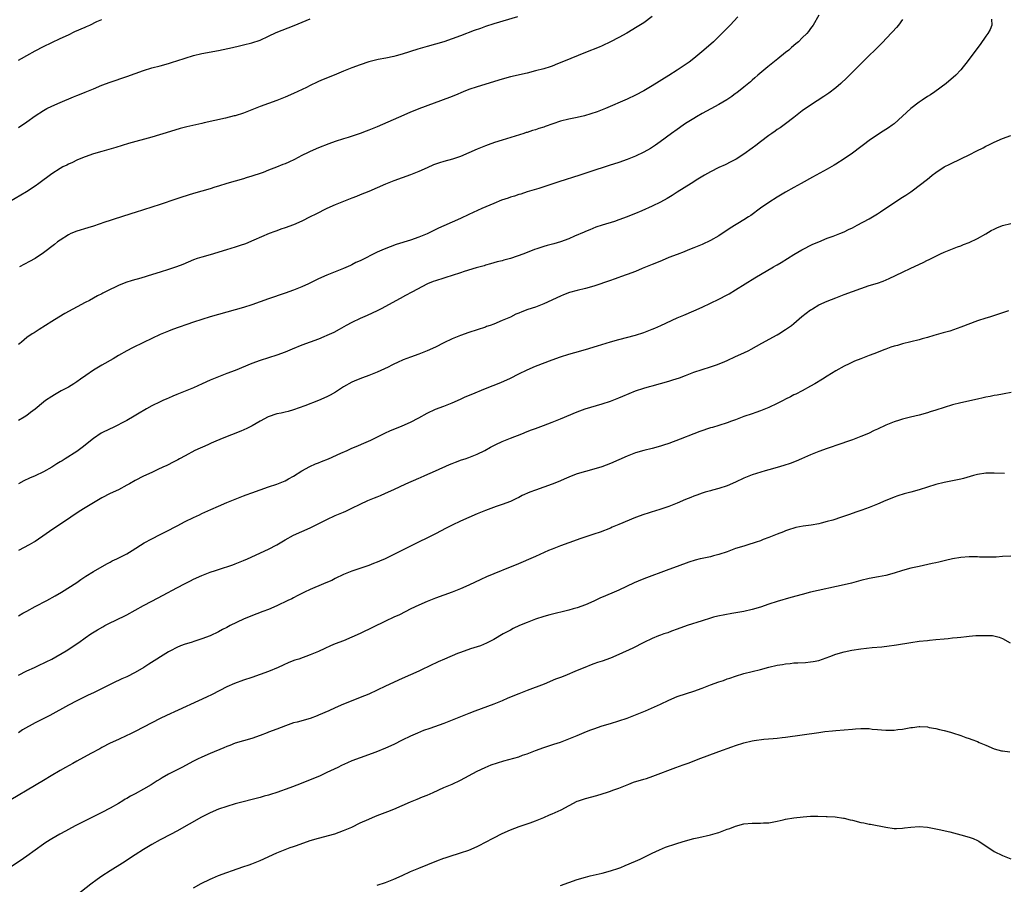
# Model space of a CAD drawing. Units: inches. Extents: x 2589000 to 2592000, y 1542000 to 1545000.
# Drawn here: x 2589993 to 2590229, y 1543989 to 1544196 of the extents above; entities that cross this region are included whole.
import ezdxf

# ---------------------------------------------------------------- set-up
doc = ezdxf.new("R2010")
doc.units = ezdxf.units.IN
doc.header["$MEASUREMENT"] = 0
doc.layers.add('LD25891542_10ft', color=53, linetype='Continuous')

msp = doc.modelspace()

# ---------------------------------------------------------------- linework, layer by layer
at = {"layer": 'LD25891542_10ft'}
for points, elevation in [([(2590185, 1544197.37), (2590183.6, 1544195), (2590183, 1544194.15), (2590182.51, 1544193.49), (2590182.07, 1544193), (2590181, 1544191.91), (2590180.05, 1544191), (2590179.47, 1544190.53), (2590178.41, 1544189.59), (2590177.73, 1544189), (2590177, 1544188.44), (2590175.09, 1544186.91), (2590172.74, 1544185), (2590170.34, 1544183), (2590169.63, 1544182.37), (2590169, 1544181.83), (2590168.58, 1544181.42), (2590167, 1544180.09), (2590165.26, 1544178.74), (2590165, 1544178.56), (2590164.1, 1544177.9), (2590162.88, 1544177.12), (2590161, 1544175.96), (2590159.1, 1544174.9), (2590157, 1544173.77), (2590155.63, 1544173), (2590155, 1544172.63), (2590153, 1544171.37), (2590152.44, 1544171), (2590151, 1544169.97), (2590149.66, 1544169), (2590146.93, 1544167), (2590145.79, 1544166.21), (2590144.57, 1544165.43), (2590143, 1544164.54), (2590141, 1544163.56), (2590139, 1544162.74), (2590137, 1544162.06), (2590134.67, 1544161.33), (2590133.68, 1544161), (2590131, 1544160.15), (2590127.61, 1544159), (2590122.57, 1544157.43), (2590119, 1544156.19), (2590117.83, 1544155.83), (2590115, 1544155), (2590113.5, 1544154.5), (2590113, 1544154.35), (2590112.01, 1544153.99), (2590111, 1544153.72), (2590110.49, 1544153.51), (2590108.88, 1544153), (2590107, 1544152.25), (2590104.11, 1544151), (2590101, 1544149.56), (2590099, 1544148.61), (2590095, 1544146.86), (2590093.72, 1544146.28), (2590091, 1544144.97), (2590089, 1544144.13), (2590087, 1544143.44), (2590083.62, 1544142.38), (2590082.15, 1544141.85), (2590080.71, 1544141.29), (2590079, 1544140.52), (2590075, 1544138.5), (2590073.96, 1544138.04), (2590073, 1544137.55), (2590072.61, 1544137.39), (2590071, 1544136.65), (2590069, 1544135.82), (2590067, 1544135.02), (2590065, 1544134.16), (2590062.57, 1544133), (2590061, 1544132.27), (2590059, 1544131.45), (2590057, 1544130.71), (2590053, 1544129.33), (2590049, 1544127.92), (2590047, 1544127.27), (2590045, 1544126.7), (2590041, 1544125.62), (2590039, 1544125.07), (2590037, 1544124.44), (2590035, 1544123.76), (2590029.99, 1544122.01), (2590029, 1544121.63), (2590027, 1544120.78), (2590023, 1544118.88), (2590020.39, 1544117.61), (2590019, 1544116.88), (2590017, 1544115.76), (2590015.72, 1544115), (2590013, 1544113.46), (2590011, 1544112.26), (2590009.14, 1544111), (2590007.9, 1544110.1), (2590007, 1544109.48), (2590006.28, 1544109), (2590005, 1544108.21), (2590003.27, 1544107.27), (2590001.66, 1544106.34), (2590001, 1544105.98), (2589999.51, 1544105), (2589999, 1544104.62), (2589997, 1544102.94), (2589995.92, 1544102.08), (2589995, 1544101.41), (2589994.34, 1544101), (2589993, 1544100.21)], 7750), ([(2590112.68, 1544197), (2590107, 1544195.27), (2590105, 1544194.63), (2590103.78, 1544194.22), (2590102.31, 1544193.69), (2590099, 1544192.43), (2590097, 1544191.69), (2590095, 1544191.01), (2590093, 1544190.43), (2590091, 1544189.88), (2590088.76, 1544189.24), (2590085, 1544188), (2590083.61, 1544187.61), (2590083, 1544187.45), (2590081.08, 1544187.08), (2590079.24, 1544186.76), (2590077.64, 1544186.36), (2590077, 1544186.17), (2590075, 1544185.47), (2590073, 1544184.72), (2590071, 1544183.94), (2590068.73, 1544183), (2590066.07, 1544181.93), (2590065, 1544181.46), (2590064.67, 1544181.33), (2590063, 1544180.53), (2590062.06, 1544180.06), (2590059, 1544178.6), (2590057, 1544177.73), (2590055, 1544176.94), (2590053, 1544176.21), (2590051, 1544175.46), (2590049, 1544174.66), (2590047.78, 1544174.22), (2590047, 1544173.92), (2590045, 1544173.27), (2590044.77, 1544173.23), (2590042.67, 1544172.67), (2590040.13, 1544172.13), (2590037.55, 1544171.55), (2590037, 1544171.4), (2590033.42, 1544170.58), (2590031.83, 1544170.17), (2590029.48, 1544169.48), (2590025, 1544168.12), (2590019.41, 1544166.59), (2590016.35, 1544165.65), (2590013, 1544164.72), (2590011, 1544164.13), (2590009, 1544163.43), (2590007.95, 1544163), (2590007, 1544162.58), (2590005.96, 1544162.04), (2590005, 1544161.64), (2590004.59, 1544161.41), (2590003.67, 1544161), (2590003, 1544160.65), (2590001, 1544159.37), (2589997.89, 1544157), (2589997, 1544156.38), (2589994.92, 1544155), (2589988.03, 1544151)], 7720), ([(2590165.5, 1544197), (2590163.67, 1544195), (2590162.37, 1544193.63), (2590161, 1544192.23), (2590159.68, 1544191), (2590157.42, 1544189), (2590154.97, 1544187), (2590153.85, 1544186.15), (2590152.2, 1544185), (2590151, 1544184.2), (2590149, 1544182.92), (2590145, 1544180.47), (2590143, 1544179.27), (2590141, 1544178.18), (2590139, 1544177.25), (2590133.76, 1544175), (2590131.79, 1544174.21), (2590130.31, 1544173.69), (2590128.76, 1544173.24), (2590127, 1544172.86), (2590125, 1544172.47), (2590123, 1544171.96), (2590119.32, 1544170.68), (2590119, 1544170.55), (2590117.8, 1544170.2), (2590117, 1544169.91), (2590116.28, 1544169.72), (2590115, 1544169.26), (2590114.79, 1544169.21), (2590114.21, 1544169), (2590109, 1544167.41), (2590107.16, 1544166.84), (2590105.68, 1544166.32), (2590105, 1544166.07), (2590103, 1544165.26), (2590101, 1544164.37), (2590099, 1544163.53), (2590097.12, 1544162.88), (2590095, 1544162.3), (2590094.01, 1544161.99), (2590093, 1544161.65), (2590092.54, 1544161.46), (2590091, 1544160.79), (2590089, 1544159.87), (2590087, 1544159.06), (2590083, 1544157.68), (2590081, 1544156.89), (2590077, 1544155.12), (2590075, 1544154.3), (2590074.06, 1544153.94), (2590073, 1544153.5), (2590071, 1544152.72), (2590069, 1544151.91), (2590067, 1544151.03), (2590064.31, 1544149.69), (2590062.98, 1544149), (2590061, 1544148.01), (2590059, 1544147.12), (2590057, 1544146.4), (2590055.95, 1544146.05), (2590055, 1544145.69), (2590054.48, 1544145.52), (2590053.13, 1544145), (2590049.47, 1544143.47), (2590047.44, 1544142.56), (2590046.16, 1544142.16), (2590045, 1544141.74), (2590042.87, 1544141.13), (2590039, 1544139.95), (2590037, 1544139.37), (2590035.89, 1544139), (2590035, 1544138.68), (2590032.42, 1544137.58), (2590030.95, 1544137), (2590029, 1544136.36), (2590027, 1544135.75), (2590025.18, 1544135.18), (2590022.34, 1544134.34), (2590020.24, 1544133.76), (2590018.73, 1544133.27), (2590017, 1544132.59), (2590016.19, 1544132.19), (2590015, 1544131.63), (2590013.27, 1544130.73), (2590013, 1544130.57), (2590011.95, 1544130.05), (2590010.05, 1544129), (2590009, 1544128.46), (2590004.16, 1544125.84), (2590002.66, 1544125), (2590001, 1544123.93), (2589999.48, 1544123), (2589998.01, 1544121.99), (2589997, 1544121.41), (2589996.76, 1544121.24), (2589996.31, 1544121), (2589995, 1544120.08), (2589993.7, 1544119), (2589993.34, 1544118.66), (2589993, 1544118.39)], 7740), ([(2589993, 1544170.44), (2589995, 1544171.8), (2589997, 1544173.26), (2589999, 1544174.55), (2589999.82, 1544175), (2590001, 1544175.58), (2590003, 1544176.45), (2590006.2, 1544177.8), (2590007, 1544178.11), (2590007.61, 1544178.39), (2590009, 1544178.92), (2590011, 1544179.75), (2590013, 1544180.56), (2590015, 1544181.3), (2590019, 1544182.69), (2590021, 1544183.43), (2590023, 1544184.15), (2590025, 1544184.74), (2590027, 1544185.23), (2590029, 1544185.77), (2590029.92, 1544186.08), (2590031, 1544186.4), (2590033, 1544187.06), (2590035, 1544187.7), (2590037, 1544188.19), (2590041, 1544188.91), (2590044.34, 1544189.66), (2590046.05, 1544190.05), (2590047, 1544190.25), (2590049, 1544190.72), (2590051, 1544191.39), (2590053, 1544192.31), (2590054.81, 1544193.19), (2590056.22, 1544193.78), (2590059.11, 1544194.89), (2590063, 1544196.47)], 7710), ([(2590226.41, 1544196.41), (2590226.43, 1544195), (2590226.04, 1544193.96), (2590225.5, 1544193), (2590225, 1544192.32), (2590223.67, 1544190.33), (2590220.22, 1544185.78), (2590219.59, 1544185), (2590219, 1544184.31), (2590217.78, 1544183), (2590215.52, 1544181), (2590212.76, 1544179), (2590211.71, 1544178.29), (2590211, 1544177.86), (2590209.77, 1544177), (2590209, 1544176.49), (2590207.02, 1544175), (2590205, 1544173.14), (2590203, 1544171.32), (2590202.56, 1544171), (2590201.64, 1544170.36), (2590201, 1544169.96), (2590200.43, 1544169.57), (2590199, 1544168.7), (2590197, 1544167.33), (2590195.68, 1544166.32), (2590195, 1544165.82), (2590193, 1544164.31), (2590191.07, 1544162.93), (2590189, 1544161.62), (2590188.6, 1544161.4), (2590187, 1544160.48), (2590183.46, 1544158.54), (2590180.76, 1544157), (2590179, 1544156.06), (2590177, 1544154.92), (2590175, 1544153.71), (2590173, 1544152.46), (2590171, 1544151.12), (2590168.62, 1544149.38), (2590168.09, 1544149), (2590167, 1544148.27), (2590163.72, 1544146.28), (2590161, 1544144.45), (2590159, 1544143.32), (2590157, 1544142.4), (2590155, 1544141.57), (2590153.57, 1544141), (2590152.63, 1544140.63), (2590151, 1544140.03), (2590149, 1544139.24), (2590147.41, 1544138.59), (2590146.01, 1544137.99), (2590145, 1544137.6), (2590144.58, 1544137.42), (2590142.63, 1544136.63), (2590141, 1544135.94), (2590139, 1544135.18), (2590137.4, 1544134.6), (2590137, 1544134.49), (2590135.91, 1544134.09), (2590135, 1544133.8), (2590131, 1544132.4), (2590129, 1544131.82), (2590127, 1544131.34), (2590125.15, 1544130.85), (2590123.69, 1544130.31), (2590123, 1544130.03), (2590119, 1544128.16), (2590117, 1544127.39), (2590115.2, 1544126.8), (2590113.73, 1544126.27), (2590113, 1544125.92), (2590112.33, 1544125.67), (2590111, 1544125), (2590109, 1544124.13), (2590107, 1544123.31), (2590106.16, 1544123), (2590105.29, 1544122.71), (2590105, 1544122.6), (2590101, 1544121.28), (2590099, 1544120.6), (2590097, 1544119.78), (2590095, 1544118.81), (2590093, 1544117.8), (2590091, 1544116.87), (2590089, 1544116.1), (2590087, 1544115.4), (2590085.26, 1544114.74), (2590083.9, 1544114.1), (2590083, 1544113.68), (2590082.57, 1544113.43), (2590081.67, 1544113), (2590079, 1544111.79), (2590077, 1544110.99), (2590075.55, 1544110.45), (2590074.11, 1544109.89), (2590073, 1544109.39), (2590071, 1544108.25), (2590069.04, 1544106.96), (2590067.75, 1544106.25), (2590067, 1544105.89), (2590065, 1544105), (2590061.7, 1544103.7), (2590059, 1544102.75), (2590057.66, 1544102.34), (2590057, 1544102.22), (2590056.04, 1544101.96), (2590055, 1544101.77), (2590052.93, 1544101.07), (2590051, 1544100.01), (2590049.09, 1544098.91), (2590047.75, 1544098.25), (2590046.36, 1544097.64), (2590041.9, 1544095.9), (2590039.76, 1544095), (2590039.24, 1544094.76), (2590038.39, 1544094.39), (2590035.34, 1544093), (2590033, 1544091.7), (2590031.63, 1544091), (2590031.23, 1544090.77), (2590030.31, 1544090.31), (2590028.58, 1544089.42), (2590027.62, 1544089), (2590026.46, 1544088.46), (2590025, 1544087.75), (2590023, 1544086.82), (2590021, 1544085.79), (2590019.6, 1544085), (2590019, 1544084.65), (2590017, 1544083.57), (2590015, 1544082.68), (2590013, 1544081.66), (2590009, 1544079.29), (2590007.6, 1544078.4), (2590005.53, 1544077), (2590005, 1544076.62), (2590001, 1544073.97), (2590000.45, 1544073.55), (2589999.66, 1544073), (2589997, 1544071.2), (2589996.68, 1544071), (2589995.61, 1544070.39), (2589993, 1544069)], 7770), ([(2590205, 1544196.38), (2590204.06, 1544195), (2590203.6, 1544194.4), (2590202.65, 1544193.35), (2590201, 1544191.67), (2590200.39, 1544191), (2590199.7, 1544190.3), (2590199, 1544189.66), (2590198.37, 1544189), (2590197, 1544187.69), (2590195.67, 1544186.33), (2590195, 1544185.71), (2590194.65, 1544185.35), (2590193, 1544183.71), (2590191.65, 1544182.35), (2590190.2, 1544181), (2590189, 1544179.95), (2590187.34, 1544178.66), (2590186.14, 1544177.86), (2590183, 1544175.84), (2590181, 1544174.42), (2590180.19, 1544173.81), (2590179, 1544172.86), (2590177, 1544171.34), (2590175.65, 1544170.35), (2590175, 1544169.93), (2590174.47, 1544169.53), (2590173.66, 1544169), (2590173, 1544168.54), (2590170.96, 1544167), (2590169.87, 1544166.13), (2590169, 1544165.5), (2590167, 1544164.08), (2590165.12, 1544162.88), (2590163.82, 1544162.18), (2590162.47, 1544161.53), (2590161, 1544160.84), (2590159, 1544159.83), (2590157.53, 1544159), (2590155.97, 1544158.03), (2590154.36, 1544157), (2590151, 1544154.95), (2590149.82, 1544154.18), (2590148.55, 1544153.45), (2590147, 1544152.58), (2590145, 1544151.59), (2590142.48, 1544150.48), (2590141, 1544149.85), (2590140.39, 1544149.61), (2590139, 1544149.01), (2590137, 1544148.27), (2590135.92, 1544147.92), (2590133, 1544147.05), (2590131.48, 1544146.52), (2590130.08, 1544145.92), (2590129, 1544145.5), (2590128.67, 1544145.33), (2590126.4, 1544144.4), (2590125, 1544143.79), (2590123, 1544143.06), (2590121.41, 1544142.59), (2590119.83, 1544142.17), (2590119, 1544141.92), (2590117.37, 1544141.37), (2590116.81, 1544141.19), (2590114.18, 1544140.18), (2590111.05, 1544139.05), (2590109.39, 1544138.61), (2590109, 1544138.49), (2590107.79, 1544138.21), (2590106.24, 1544137.76), (2590105, 1544137.42), (2590104.69, 1544137.31), (2590102.79, 1544136.79), (2590099.89, 1544135.89), (2590099, 1544135.58), (2590097.05, 1544134.95), (2590095.53, 1544134.47), (2590095, 1544134.34), (2590093, 1544133.72), (2590092.47, 1544133.53), (2590091.13, 1544133), (2590087.36, 1544131), (2590085.87, 1544130.13), (2590084.58, 1544129.42), (2590079.97, 1544127), (2590079, 1544126.5), (2590076.63, 1544125.37), (2590075, 1544124.66), (2590073, 1544123.71), (2590071.64, 1544123), (2590069.96, 1544122.04), (2590068.67, 1544121.33), (2590067, 1544120.54), (2590066.24, 1544120.24), (2590065, 1544119.72), (2590062.96, 1544119), (2590061, 1544118.27), (2590058.68, 1544117.32), (2590057, 1544116.61), (2590055, 1544115.85), (2590051, 1544114.58), (2590049, 1544113.84), (2590045, 1544112.21), (2590043, 1544111.43), (2590039.79, 1544110.21), (2590039, 1544109.88), (2590037.04, 1544109), (2590035, 1544108.05), (2590031, 1544106.42), (2590030.01, 1544105.99), (2590029, 1544105.58), (2590028.6, 1544105.4), (2590027.64, 1544105), (2590027, 1544104.7), (2590025, 1544103.7), (2590023.73, 1544103), (2590023.28, 1544102.72), (2590021.94, 1544101.94), (2590020.78, 1544101.22), (2590019, 1544100.22), (2590015.57, 1544098.43), (2590015, 1544098.21), (2590012.88, 1544097.12), (2590011, 1544095.85), (2590009.9, 1544095), (2590009, 1544094.25), (2590008.29, 1544093.71), (2590007, 1544092.76), (2590004.25, 1544091), (2590003.46, 1544090.54), (2590003, 1544090.25), (2590002.2, 1544089.8), (2590001, 1544089.01), (2589999, 1544087.89), (2589997, 1544086.9), (2589995.65, 1544086.35), (2589994.3, 1544085.7), (2589993, 1544085.01)], 7760), ([(2589993, 1544186.58), (2589993.7, 1544187), (2589995, 1544187.74), (2589997, 1544188.81), (2589999, 1544189.85), (2590001, 1544190.84), (2590003, 1544191.78), (2590005, 1544192.69), (2590006.56, 1544193.44), (2590009, 1544194.53), (2590009.34, 1544194.66), (2590010.09, 1544195), (2590011.83, 1544195.83), (2590013, 1544196.37)], 7700), ([(2590145, 1544197.09), (2590143, 1544195.58), (2590141.42, 1544194.58), (2590138.92, 1544193.08), (2590137, 1544191.99), (2590135, 1544190.95), (2590133, 1544190.03), (2590132.28, 1544189.72), (2590129, 1544188.44), (2590123.75, 1544186.25), (2590122.32, 1544185.68), (2590121, 1544185.17), (2590120.5, 1544185), (2590119, 1544184.54), (2590117, 1544184), (2590115, 1544183.51), (2590111, 1544182.6), (2590109, 1544182.06), (2590103, 1544180.2), (2590101, 1544179.52), (2590099.63, 1544179), (2590097.79, 1544178.21), (2590096.35, 1544177.65), (2590089, 1544174.93), (2590087.65, 1544174.35), (2590087, 1544174.1), (2590085.41, 1544173.41), (2590079, 1544170.59), (2590077.86, 1544170.14), (2590077, 1544169.77), (2590076.43, 1544169.57), (2590075, 1544169.02), (2590072.07, 1544168.07), (2590071, 1544167.75), (2590069, 1544167.09), (2590067.46, 1544166.54), (2590065, 1544165.58), (2590063, 1544164.73), (2590062.49, 1544164.49), (2590061, 1544163.77), (2590059.2, 1544162.8), (2590057.85, 1544162.15), (2590057, 1544161.76), (2590056.45, 1544161.55), (2590054.92, 1544160.92), (2590053, 1544160.22), (2590051.68, 1544159.68), (2590051, 1544159.44), (2590049.18, 1544158.82), (2590049, 1544158.74), (2590047.65, 1544158.35), (2590047, 1544158.15), (2590043, 1544157.03), (2590041, 1544156.39), (2590040.14, 1544156.14), (2590039, 1544155.77), (2590035, 1544154.61), (2590032.23, 1544153.77), (2590030.73, 1544153.27), (2590027, 1544151.96), (2590023, 1544150.74), (2590021, 1544150.07), (2590020.18, 1544149.82), (2590019, 1544149.4), (2590018.68, 1544149.32), (2590015, 1544148.17), (2590013.71, 1544147.71), (2590011, 1544146.78), (2590009.61, 1544146.39), (2590007, 1544145.6), (2590005.55, 1544145), (2590005, 1544144.73), (2590003, 1544143.45), (2590002.37, 1544143), (2590001.62, 1544142.38), (2589999, 1544140.38), (2589997, 1544139.06), (2589995.65, 1544138.35), (2589993.24, 1544137)], 7730), ([(2589993, 1544053.38), (2589994.02, 1544053.98), (2589995, 1544054.48), (2589997, 1544055.56), (2589999.82, 1544057), (2590001.85, 1544058.15), (2590003.3, 1544059), (2590007, 1544061.38), (2590007.96, 1544062.04), (2590009.17, 1544062.83), (2590011, 1544063.96), (2590014.18, 1544065.82), (2590015, 1544066.26), (2590015.49, 1544066.51), (2590016.58, 1544067), (2590019, 1544068.24), (2590020.25, 1544069), (2590023.13, 1544070.87), (2590025, 1544071.83), (2590027, 1544072.82), (2590028.44, 1544073.56), (2590031.05, 1544074.95), (2590033, 1544075.97), (2590035, 1544076.97), (2590036.39, 1544077.61), (2590037, 1544077.93), (2590039.13, 1544078.87), (2590041, 1544079.64), (2590043, 1544080.5), (2590046.17, 1544081.83), (2590047, 1544082.12), (2590047.63, 1544082.37), (2590049, 1544082.85), (2590051, 1544083.6), (2590053, 1544084.3), (2590055, 1544084.93), (2590057, 1544085.76), (2590057.79, 1544086.21), (2590059, 1544086.87), (2590061, 1544088.12), (2590062.86, 1544089.14), (2590064.23, 1544089.77), (2590065, 1544090.05), (2590065.66, 1544090.34), (2590067.35, 1544091), (2590070.34, 1544092.34), (2590071.88, 1544093), (2590073, 1544093.53), (2590074.04, 1544093.96), (2590076.41, 1544095), (2590077.51, 1544095.51), (2590080.88, 1544097.12), (2590082.24, 1544097.76), (2590083.64, 1544098.36), (2590085, 1544098.88), (2590087, 1544099.76), (2590089, 1544100.84), (2590091, 1544101.98), (2590093, 1544102.91), (2590095, 1544103.66), (2590097, 1544104.44), (2590099, 1544105.31), (2590100.16, 1544105.84), (2590101.56, 1544106.44), (2590105, 1544107.87), (2590108.68, 1544109.32), (2590111, 1544110.38), (2590113, 1544111.38), (2590115, 1544112.36), (2590117, 1544113.2), (2590121, 1544114.75), (2590123, 1544115.47), (2590125, 1544116.08), (2590126.48, 1544116.48), (2590129, 1544117.21), (2590131.88, 1544118.12), (2590135, 1544119.07), (2590137, 1544119.64), (2590141, 1544120.65), (2590143, 1544121.3), (2590144.19, 1544121.81), (2590145, 1544122.09), (2590145.63, 1544122.37), (2590147.06, 1544122.94), (2590151, 1544124.78), (2590152.55, 1544125.45), (2590155, 1544126.49), (2590157, 1544127.35), (2590159, 1544128.29), (2590161, 1544129.3), (2590163, 1544130.34), (2590163.42, 1544130.58), (2590165, 1544131.49), (2590169.61, 1544134.39), (2590174.09, 1544137), (2590174.65, 1544137.35), (2590175, 1544137.53), (2590175.89, 1544138.11), (2590177.41, 1544139), (2590179, 1544139.98), (2590180.92, 1544141.08), (2590183.56, 1544142.44), (2590185, 1544143.05), (2590187, 1544143.88), (2590188.37, 1544144.37), (2590190.03, 1544145), (2590191, 1544145.43), (2590192.04, 1544145.96), (2590193, 1544146.42), (2590194.12, 1544147), (2590197, 1544148.54), (2590197.8, 1544149), (2590199, 1544149.73), (2590199.77, 1544150.23), (2590203.88, 1544153), (2590205, 1544153.73), (2590205.79, 1544154.21), (2590207, 1544155.06), (2590209.63, 1544157), (2590210.41, 1544157.59), (2590211, 1544158.08), (2590211.52, 1544158.48), (2590212.16, 1544159), (2590213, 1544159.64), (2590215, 1544160.98), (2590216.34, 1544161.66), (2590219.21, 1544163), (2590221, 1544163.89), (2590222.82, 1544164.82), (2590224.4, 1544165.6), (2590225, 1544165.94), (2590225.74, 1544166.26), (2590227, 1544166.93), (2590229, 1544167.8), (2590231, 1544168.5)], 7780), ([(2589993, 1544039.16), (2589995, 1544040.19), (2589996.82, 1544041), (2589998.3, 1544041.7), (2589999, 1544042.01), (2589999.64, 1544042.36), (2590001, 1544043), (2590004.46, 1544045), (2590007.45, 1544047), (2590009, 1544048.08), (2590010.39, 1544049), (2590012, 1544050), (2590013.26, 1544050.74), (2590013.73, 1544051), (2590015, 1544051.64), (2590016.23, 1544052.23), (2590019, 1544053.62), (2590021, 1544054.7), (2590023, 1544055.84), (2590025, 1544056.91), (2590027.69, 1544058.31), (2590031, 1544060.08), (2590033, 1544061.13), (2590034.25, 1544061.75), (2590035, 1544062.11), (2590037, 1544063.02), (2590039, 1544063.81), (2590040.26, 1544064.26), (2590041, 1544064.5), (2590044.41, 1544065.59), (2590045, 1544065.8), (2590047, 1544066.59), (2590047.95, 1544067), (2590053, 1544069.33), (2590055, 1544070.39), (2590057, 1544071.58), (2590059, 1544072.66), (2590063, 1544074.47), (2590067, 1544076.48), (2590069, 1544077.39), (2590071, 1544078.24), (2590071.52, 1544078.48), (2590073, 1544079.16), (2590075, 1544080.15), (2590076.83, 1544081), (2590078.39, 1544081.61), (2590079, 1544081.9), (2590079.82, 1544082.18), (2590081, 1544082.74), (2590083, 1544083.61), (2590085.9, 1544085), (2590089, 1544086.34), (2590089.45, 1544086.55), (2590090.5, 1544087), (2590093, 1544088.15), (2590096.38, 1544089.62), (2590097, 1544089.85), (2590097.81, 1544090.19), (2590099.28, 1544090.72), (2590100.12, 1544091), (2590101, 1544091.32), (2590103, 1544092.13), (2590104.82, 1544093), (2590106.21, 1544093.79), (2590107.53, 1544094.47), (2590109, 1544095.14), (2590111, 1544095.95), (2590113.7, 1544097), (2590115, 1544097.52), (2590116.08, 1544097.92), (2590117, 1544098.28), (2590118.96, 1544099), (2590121, 1544099.78), (2590123, 1544100.58), (2590127, 1544102.28), (2590128.96, 1544103), (2590133, 1544104.19), (2590135, 1544104.85), (2590137, 1544105.64), (2590137.94, 1544106.06), (2590141, 1544107.29), (2590143, 1544107.98), (2590144.33, 1544108.33), (2590145, 1544108.53), (2590147, 1544109.06), (2590149, 1544109.61), (2590149.92, 1544109.92), (2590151.58, 1544110.42), (2590152.95, 1544111), (2590155, 1544111.76), (2590158.96, 1544113.04), (2590160.45, 1544113.55), (2590161.87, 1544114.13), (2590163, 1544114.61), (2590165, 1544115.5), (2590167, 1544116.41), (2590168.19, 1544117), (2590168.73, 1544117.27), (2590170.01, 1544117.99), (2590171.29, 1544118.71), (2590175, 1544120.76), (2590175.4, 1544121), (2590177, 1544122.01), (2590178.4, 1544123), (2590179, 1544123.48), (2590180.9, 1544125.1), (2590183, 1544126.71), (2590183.17, 1544126.83), (2590183.45, 1544127), (2590185, 1544127.89), (2590187, 1544128.8), (2590189, 1544129.61), (2590191, 1544130.39), (2590195, 1544131.88), (2590197, 1544132.53), (2590199, 1544133.14), (2590200.39, 1544133.61), (2590201.79, 1544134.21), (2590205, 1544135.79), (2590207, 1544136.72), (2590209.95, 1544138.05), (2590211, 1544138.6), (2590211.27, 1544138.73), (2590213, 1544139.6), (2590214.13, 1544140.13), (2590215, 1544140.52), (2590218.19, 1544141.81), (2590219, 1544142.11), (2590219.62, 1544142.38), (2590221, 1544142.9), (2590223, 1544143.82), (2590225, 1544144.93), (2590226.28, 1544145.72), (2590227, 1544146.08), (2590227.63, 1544146.37), (2590229, 1544146.93), (2590231, 1544147.46)], 7790), ([(2590230.45, 1544126.45), (2590225.88, 1544125), (2590225, 1544124.74), (2590223, 1544124.07), (2590219, 1544122.56), (2590216.35, 1544121.65), (2590214.81, 1544121.19), (2590212.54, 1544120.54), (2590211, 1544120.08), (2590209.75, 1544119.75), (2590209, 1544119.52), (2590205, 1544118.56), (2590203.8, 1544118.2), (2590203, 1544117.99), (2590202.26, 1544117.74), (2590201, 1544117.29), (2590200.77, 1544117.23), (2590198.17, 1544116.17), (2590197, 1544115.75), (2590195, 1544115.01), (2590193.55, 1544114.45), (2590192.2, 1544113.8), (2590191, 1544113.19), (2590189, 1544112.08), (2590187, 1544110.86), (2590185.88, 1544110.12), (2590184.02, 1544109), (2590183, 1544108.42), (2590181, 1544107.34), (2590179.46, 1544106.54), (2590179, 1544106.32), (2590178.13, 1544105.87), (2590177, 1544105.31), (2590176.42, 1544105), (2590175, 1544104.3), (2590173, 1544103.34), (2590171, 1544102.51), (2590169.87, 1544102.13), (2590169, 1544101.82), (2590167, 1544101.15), (2590165, 1544100.37), (2590164.01, 1544100.01), (2590163, 1544099.61), (2590161.01, 1544098.99), (2590159.48, 1544098.52), (2590159, 1544098.4), (2590156.45, 1544097.55), (2590154.99, 1544097.01), (2590151.72, 1544095.72), (2590149, 1544094.7), (2590147.71, 1544094.29), (2590147, 1544094.03), (2590145, 1544093.47), (2590143, 1544092.98), (2590141, 1544092.41), (2590139, 1544091.67), (2590137, 1544090.77), (2590135, 1544089.91), (2590132.9, 1544089.1), (2590131, 1544088.5), (2590127, 1544087.38), (2590125.96, 1544087), (2590125, 1544086.64), (2590123.89, 1544086.11), (2590123, 1544085.75), (2590122.48, 1544085.52), (2590121, 1544084.95), (2590117, 1544083.51), (2590115.68, 1544083), (2590113.83, 1544082.17), (2590113, 1544081.74), (2590112.49, 1544081.51), (2590111, 1544080.78), (2590109, 1544080.01), (2590107.54, 1544079.54), (2590105, 1544078.63), (2590103, 1544077.79), (2590099, 1544076.02), (2590097, 1544075.07), (2590095.61, 1544074.39), (2590093, 1544073.01), (2590087, 1544070.04), (2590084.96, 1544069), (2590080.95, 1544067), (2590079.56, 1544066.44), (2590079, 1544066.2), (2590078.12, 1544065.88), (2590077, 1544065.44), (2590073, 1544064.08), (2590071, 1544063.25), (2590069, 1544062.27), (2590068.16, 1544061.84), (2590066.76, 1544061.24), (2590066.13, 1544061), (2590063, 1544059.66), (2590061.6, 1544059), (2590061, 1544058.72), (2590059.88, 1544058.12), (2590059, 1544057.7), (2590058.54, 1544057.46), (2590057.61, 1544057), (2590055, 1544055.76), (2590053, 1544054.9), (2590051.63, 1544054.37), (2590048.72, 1544053.28), (2590047, 1544052.53), (2590043.81, 1544051), (2590043, 1544050.58), (2590041.94, 1544050.06), (2590041, 1544049.55), (2590039, 1544048.59), (2590037, 1544047.8), (2590035.29, 1544047.29), (2590034.39, 1544047), (2590033, 1544046.6), (2590031.85, 1544046.15), (2590031, 1544045.8), (2590029.49, 1544045), (2590029, 1544044.72), (2590024.25, 1544041.75), (2590023.09, 1544041), (2590021, 1544039.8), (2590019, 1544038.76), (2590017.78, 1544038.22), (2590017, 1544037.82), (2590016.43, 1544037.57), (2590014.69, 1544036.69), (2590011, 1544034.92), (2590009.69, 1544034.31), (2590007, 1544032.96), (2590005, 1544031.92), (2590000.51, 1544029.49), (2589997, 1544027.68), (2589994, 1544026), (2589993, 1544025.34)], 7800), ([(2590231.08, 1544106.92), (2590229.4, 1544106.59), (2590229, 1544106.54), (2590227.72, 1544106.28), (2590227, 1544106.18), (2590226.05, 1544105.95), (2590225, 1544105.78), (2590224.38, 1544105.62), (2590223, 1544105.34), (2590219, 1544104.42), (2590217, 1544103.92), (2590215, 1544103.34), (2590213, 1544102.7), (2590211.7, 1544102.3), (2590211, 1544102.06), (2590209, 1544101.47), (2590206.97, 1544100.97), (2590205, 1544100.51), (2590204.28, 1544100.28), (2590203, 1544099.91), (2590201, 1544099.11), (2590199, 1544098.14), (2590198.24, 1544097.76), (2590196.89, 1544097.11), (2590195, 1544096.33), (2590193, 1544095.59), (2590189, 1544094.2), (2590188.12, 1544093.88), (2590187, 1544093.5), (2590185, 1544092.78), (2590183, 1544091.96), (2590180.78, 1544091), (2590179.52, 1544090.48), (2590178.08, 1544089.92), (2590176.58, 1544089.42), (2590175, 1544088.93), (2590173, 1544088.34), (2590172.1, 1544088.1), (2590169, 1544087.15), (2590167, 1544086.36), (2590165, 1544085.42), (2590163, 1544084.53), (2590161, 1544083.86), (2590159.46, 1544083.46), (2590159, 1544083.36), (2590157.7, 1544083), (2590157, 1544082.78), (2590155.73, 1544082.28), (2590155, 1544082.02), (2590154.3, 1544081.7), (2590153, 1544081.21), (2590151, 1544080.38), (2590149, 1544079.6), (2590147.06, 1544078.94), (2590145.55, 1544078.45), (2590145, 1544078.3), (2590144.03, 1544077.97), (2590143, 1544077.68), (2590141, 1544076.94), (2590137, 1544075.23), (2590135.41, 1544074.59), (2590135, 1544074.41), (2590132.55, 1544073.45), (2590131, 1544072.9), (2590127.86, 1544071.86), (2590125, 1544070.87), (2590123, 1544070.14), (2590121, 1544069.36), (2590120.13, 1544069), (2590117, 1544067.61), (2590112.4, 1544065.6), (2590110.93, 1544065), (2590107, 1544063.42), (2590105.29, 1544062.71), (2590103.91, 1544062.09), (2590101, 1544060.7), (2590099, 1544059.79), (2590097, 1544059), (2590093, 1544057.58), (2590091, 1544056.81), (2590089, 1544055.9), (2590087.14, 1544055), (2590084.39, 1544053.61), (2590083, 1544053), (2590081, 1544052.05), (2590075, 1544049.14), (2590073, 1544048.21), (2590071, 1544047.38), (2590069, 1544046.63), (2590067.85, 1544046.14), (2590066.46, 1544045.54), (2590065, 1544044.83), (2590063, 1544043.98), (2590060.22, 1544043), (2590059.31, 1544042.69), (2590057.86, 1544042.14), (2590056.46, 1544041.54), (2590055.28, 1544041), (2590053, 1544040.03), (2590051, 1544039.25), (2590049, 1544038.56), (2590047, 1544037.92), (2590044.86, 1544037.14), (2590043, 1544036.31), (2590039.49, 1544034.51), (2590038.14, 1544033.86), (2590036.19, 1544033), (2590031.3, 1544030.7), (2590028.54, 1544029.46), (2590027, 1544028.72), (2590025, 1544027.72), (2590021, 1544025.62), (2590019.71, 1544025), (2590019, 1544024.64), (2590017, 1544023.7), (2590015, 1544022.8), (2590013, 1544021.79), (2590012.5, 1544021.5), (2590010.36, 1544020.36), (2590007, 1544018.5), (2590006.06, 1544017.94), (2590004.33, 1544017), (2590003, 1544016.23), (2590000.82, 1544015), (2589999, 1544013.9), (2589989, 1544007.98)], 7810), ([(2590229.48, 1544087.48), (2590227, 1544087.56), (2590225, 1544087.53), (2590223, 1544087.24), (2590222.07, 1544087), (2590219.69, 1544086.31), (2590219, 1544086.13), (2590217, 1544085.71), (2590215, 1544085.34), (2590213, 1544084.84), (2590209, 1544083.59), (2590207, 1544083.01), (2590205.42, 1544082.58), (2590203.89, 1544082.11), (2590203, 1544081.79), (2590202.43, 1544081.57), (2590201, 1544080.98), (2590199, 1544080.12), (2590197, 1544079.34), (2590195.29, 1544078.71), (2590193.81, 1544078.19), (2590192.31, 1544077.69), (2590190.36, 1544077), (2590188.33, 1544076.33), (2590187, 1544075.94), (2590185.56, 1544075.56), (2590185, 1544075.44), (2590183.09, 1544075.09), (2590181.17, 1544074.83), (2590179.48, 1544074.52), (2590179, 1544074.4), (2590177.93, 1544074.07), (2590177, 1544073.75), (2590176.48, 1544073.52), (2590174.93, 1544072.93), (2590173, 1544072.13), (2590171.63, 1544071.63), (2590171, 1544071.36), (2590169.94, 1544071), (2590167.71, 1544070.29), (2590167, 1544070.09), (2590165, 1544069.46), (2590163, 1544068.74), (2590161, 1544068.05), (2590159.73, 1544067.73), (2590159, 1544067.53), (2590157, 1544067.11), (2590156.54, 1544067), (2590155.32, 1544066.68), (2590153.8, 1544066.2), (2590151, 1544065.22), (2590149, 1544064.48), (2590143, 1544062.19), (2590141.64, 1544061.64), (2590140.71, 1544061.29), (2590137, 1544059.49), (2590135.91, 1544059), (2590133.83, 1544058.17), (2590132.43, 1544057.57), (2590131, 1544056.86), (2590129, 1544055.99), (2590127, 1544055.29), (2590126.01, 1544055), (2590125, 1544054.72), (2590120.43, 1544053.57), (2590119, 1544053.18), (2590117, 1544052.53), (2590115, 1544051.75), (2590113.19, 1544051), (2590111.69, 1544050.31), (2590111, 1544049.94), (2590109.28, 1544049), (2590107, 1544047.69), (2590105.22, 1544046.78), (2590103.81, 1544046.19), (2590103, 1544045.91), (2590101.42, 1544045.42), (2590099, 1544044.59), (2590098.32, 1544044.32), (2590095.15, 1544043), (2590093.69, 1544042.31), (2590093, 1544042.03), (2590092.32, 1544041.68), (2590089, 1544040.11), (2590085, 1544038.34), (2590081, 1544036.52), (2590077, 1544034.6), (2590075, 1544033.77), (2590074.44, 1544033.56), (2590071, 1544032.21), (2590069, 1544031.31), (2590067.43, 1544030.57), (2590065, 1544029.52), (2590064.61, 1544029.39), (2590063, 1544028.76), (2590059.89, 1544027.89), (2590059, 1544027.67), (2590057.05, 1544027), (2590055, 1544026.2), (2590053, 1544025.45), (2590052.66, 1544025.34), (2590051, 1544024.69), (2590049, 1544023.97), (2590047, 1544023.36), (2590045, 1544022.8), (2590043.7, 1544022.3), (2590043, 1544022.06), (2590042.27, 1544021.73), (2590039, 1544020.32), (2590037, 1544019.48), (2590035.97, 1544019), (2590035, 1544018.52), (2590032.16, 1544017), (2590029, 1544015.36), (2590027.49, 1544014.51), (2590027, 1544014.21), (2590026.24, 1544013.76), (2590024.87, 1544012.87), (2590023, 1544011.78), (2590021, 1544010.68), (2590019.89, 1544010.11), (2590019, 1544009.57), (2590018.63, 1544009.37), (2590018.05, 1544009), (2590017, 1544008.38), (2590015, 1544007.22), (2590013, 1544006.2), (2590012.18, 1544005.82), (2590006.61, 1544003), (2590005, 1544002.14), (2590004.28, 1544001.72), (2590002.91, 1544001), (2590001, 1543999.86), (2589999.61, 1543999), (2589999, 1543998.6), (2589997, 1543997.17), (2589995, 1543995.69), (2589993.42, 1543994.58), (2589989, 1543991.72)], 7820), ([(2590231, 1544067.67), (2590229, 1544067.57), (2590227.46, 1544067.46), (2590225.41, 1544067.41), (2590223.46, 1544067.46), (2590223, 1544067.49), (2590221, 1544067.52), (2590219, 1544067.38), (2590217, 1544067.05), (2590215.36, 1544066.64), (2590215, 1544066.58), (2590213.76, 1544066.24), (2590213, 1544066.09), (2590212.13, 1544065.87), (2590209, 1544065.22), (2590207, 1544064.76), (2590205, 1544064.21), (2590203, 1544063.59), (2590201, 1544063.03), (2590199.31, 1544062.69), (2590197, 1544062.28), (2590195, 1544061.8), (2590192.79, 1544061.21), (2590191, 1544060.77), (2590183, 1544058.99), (2590181, 1544058.47), (2590178.28, 1544057.72), (2590175, 1544056.78), (2590173, 1544056.14), (2590171, 1544055.46), (2590169, 1544054.86), (2590167, 1544054.41), (2590164.08, 1544053.92), (2590162.38, 1544053.62), (2590160.73, 1544053.27), (2590159.67, 1544053), (2590159, 1544052.81), (2590157, 1544052.18), (2590153.41, 1544051), (2590151, 1544050.12), (2590149.64, 1544049.64), (2590148.71, 1544049.29), (2590147.8, 1544049), (2590147, 1544048.71), (2590146.54, 1544048.54), (2590145, 1544047.9), (2590142.96, 1544046.96), (2590140.37, 1544045.63), (2590137, 1544044.07), (2590135, 1544043.22), (2590133, 1544042.48), (2590131.86, 1544042.14), (2590131, 1544041.81), (2590130.38, 1544041.62), (2590128.86, 1544041), (2590127, 1544040.27), (2590124.02, 1544039), (2590123, 1544038.6), (2590121.84, 1544038.16), (2590119.05, 1544037), (2590115, 1544035.47), (2590113, 1544034.68), (2590110.41, 1544033.59), (2590109, 1544032.97), (2590107, 1544032.14), (2590102.49, 1544030.49), (2590101, 1544029.92), (2590097, 1544028.31), (2590095, 1544027.57), (2590091.63, 1544026.37), (2590090.17, 1544025.83), (2590088.75, 1544025.25), (2590087, 1544024.47), (2590085, 1544023.51), (2590083, 1544022.52), (2590081, 1544021.61), (2590078.69, 1544020.69), (2590075, 1544019.34), (2590073, 1544018.57), (2590071.9, 1544018.1), (2590070.52, 1544017.48), (2590069.61, 1544017), (2590067, 1544015.76), (2590065.35, 1544015), (2590060.41, 1544013), (2590058.12, 1544012.12), (2590055, 1544010.98), (2590053.47, 1544010.53), (2590053, 1544010.37), (2590051.92, 1544010.08), (2590051, 1544009.82), (2590045, 1544008.25), (2590043, 1544007.67), (2590041, 1544006.99), (2590039, 1544006.13), (2590036.92, 1544005.08), (2590031, 1544001.75), (2590029.6, 1544001), (2590027, 1543999.64), (2590025, 1543998.52), (2590023, 1543997.32), (2590021, 1543996.05), (2590017.94, 1543994.06), (2590015, 1543992.2), (2590013, 1543990.9), (2590011.88, 1543990.12), (2590010.36, 1543989), (2590007, 1543986.35)], 7830), ([(2590035, 1543988.1), (2590036.85, 1543989.15), (2590039, 1543990.2), (2590039.57, 1543990.43), (2590041, 1543991.07), (2590043, 1543991.84), (2590044.32, 1543992.32), (2590046.85, 1543993.15), (2590048.32, 1543993.68), (2590049, 1543993.91), (2590049.76, 1543994.24), (2590051, 1543994.71), (2590055, 1543996.49), (2590058.2, 1543997.8), (2590059, 1543998.05), (2590059.68, 1543998.32), (2590063, 1543999.48), (2590065, 1544000.08), (2590068.88, 1544001.12), (2590071, 1544001.86), (2590073, 1544002.72), (2590075, 1544003.69), (2590077, 1544004.63), (2590077.88, 1544005), (2590079, 1544005.45), (2590081.58, 1544006.42), (2590083, 1544007), (2590087, 1544008.77), (2590088.61, 1544009.39), (2590089.94, 1544009.94), (2590091, 1544010.36), (2590092.47, 1544011), (2590095, 1544012.17), (2590097, 1544013), (2590099, 1544013.95), (2590103, 1544016.07), (2590104.92, 1544017), (2590106.41, 1544017.59), (2590107.9, 1544018.1), (2590109.43, 1544018.56), (2590113, 1544019.58), (2590113.92, 1544019.92), (2590115, 1544020.27), (2590117, 1544021.07), (2590119, 1544021.77), (2590121.44, 1544022.56), (2590123, 1544023.1), (2590125, 1544023.85), (2590127, 1544024.64), (2590128.65, 1544025.35), (2590130.08, 1544025.92), (2590131, 1544026.26), (2590133, 1544026.94), (2590135, 1544027.54), (2590137, 1544028.16), (2590139, 1544028.85), (2590140.57, 1544029.43), (2590143.42, 1544030.58), (2590147, 1544032.21), (2590149, 1544033.14), (2590151, 1544033.98), (2590153.25, 1544034.75), (2590155, 1544035.29), (2590157, 1544035.99), (2590159, 1544036.78), (2590161, 1544037.54), (2590162.12, 1544037.88), (2590163, 1544038.22), (2590163.62, 1544038.38), (2590165, 1544038.9), (2590167, 1544039.53), (2590169, 1544040.03), (2590171, 1544040.51), (2590172.97, 1544041.03), (2590175, 1544041.52), (2590176.28, 1544041.72), (2590177, 1544041.86), (2590178.07, 1544041.93), (2590179, 1544042.06), (2590179.92, 1544042.08), (2590181.8, 1544042.2), (2590183, 1544042.3), (2590183.6, 1544042.4), (2590185, 1544042.68), (2590187.59, 1544043.59), (2590189, 1544044.13), (2590191, 1544044.7), (2590192.91, 1544045.09), (2590195, 1544045.41), (2590197.74, 1544045.74), (2590200.05, 1544045.95), (2590201.83, 1544046.17), (2590203, 1544046.35), (2590203.58, 1544046.42), (2590207, 1544047), (2590209, 1544047.27), (2590211, 1544047.46), (2590211.53, 1544047.53), (2590213, 1544047.66), (2590215, 1544047.87), (2590215.94, 1544047.94), (2590217, 1544048.05), (2590218.14, 1544048.14), (2590219, 1544048.26), (2590220.4, 1544048.4), (2590221, 1544048.49), (2590222.61, 1544048.61), (2590224.67, 1544048.67), (2590225, 1544048.64), (2590226.6, 1544048.6), (2590228.23, 1544048.23), (2590229, 1544047.93), (2590230.86, 1544046.85)], 7840), ([(2590079, 1543988.77), (2590081, 1543989.43), (2590083, 1543990.22), (2590085, 1543991.11), (2590087, 1543992.04), (2590089, 1543992.88), (2590093.38, 1543994.62), (2590095, 1543995.23), (2590095.33, 1543995.33), (2590097, 1543995.91), (2590098.28, 1543996.28), (2590099, 1543996.51), (2590101, 1543997.2), (2590103, 1543998.07), (2590103.63, 1543998.37), (2590104.88, 1543999), (2590107, 1544000.13), (2590109, 1544001.17), (2590111, 1544002.07), (2590113.13, 1544002.87), (2590115.76, 1544003.76), (2590117, 1544004.22), (2590119, 1544005.01), (2590120.37, 1544005.63), (2590121, 1544005.89), (2590123.14, 1544006.86), (2590127, 1544008.88), (2590127.31, 1544009), (2590129, 1544009.58), (2590131.69, 1544010.31), (2590133, 1544010.7), (2590133.25, 1544010.75), (2590134.03, 1544011), (2590135, 1544011.33), (2590135.52, 1544011.52), (2590137, 1544012.03), (2590139.39, 1544013), (2590140.55, 1544013.45), (2590143, 1544014.2), (2590143.63, 1544014.37), (2590145.12, 1544014.88), (2590150.7, 1544017), (2590152.4, 1544017.6), (2590153.86, 1544018.14), (2590156.06, 1544019), (2590161, 1544020.79), (2590164.07, 1544021.93), (2590165, 1544022.3), (2590167, 1544022.94), (2590169, 1544023.38), (2590169.47, 1544023.47), (2590171.77, 1544023.77), (2590173.98, 1544023.98), (2590175, 1544024.06), (2590176.2, 1544024.2), (2590177, 1544024.28), (2590181, 1544024.85), (2590185, 1544025.38), (2590186.41, 1544025.59), (2590188.2, 1544025.8), (2590189, 1544025.88), (2590193, 1544026.19), (2590193.77, 1544026.23), (2590195, 1544026.32), (2590195.7, 1544026.3), (2590197, 1544026.3), (2590197.79, 1544026.21), (2590199, 1544026.13), (2590199.98, 1544026.02), (2590201, 1544025.94), (2590203, 1544025.94), (2590203.92, 1544026.08), (2590205, 1544026.2), (2590207, 1544026.58), (2590207.39, 1544026.61), (2590209, 1544026.82), (2590209.21, 1544026.79), (2590211, 1544026.71), (2590211.39, 1544026.61), (2590213, 1544026.31), (2590213.94, 1544026.06), (2590215, 1544025.84), (2590216.57, 1544025.43), (2590217, 1544025.33), (2590219, 1544024.67), (2590220.19, 1544024.19), (2590221, 1544023.94), (2590221.67, 1544023.67), (2590223, 1544023.19), (2590223.42, 1544023), (2590225, 1544022.36), (2590227, 1544021.49), (2590228.81, 1544021), (2590229, 1544020.96), (2590230.78, 1544020.78)], 7850), ([(2590123, 1543988.66), (2590125, 1543989.45), (2590127, 1543990.1), (2590129, 1543990.69), (2590130.14, 1543991), (2590133, 1543991.69), (2590135, 1543992.22), (2590137, 1543992.84), (2590137.46, 1543993), (2590138.55, 1543993.45), (2590141, 1543994.54), (2590142.08, 1543995), (2590145, 1543996.47), (2590146.74, 1543997.26), (2590148.15, 1543997.85), (2590150.7, 1543998.7), (2590151.14, 1543998.86), (2590153, 1543999.42), (2590155, 1543999.95), (2590156.2, 1544000.2), (2590159, 1544000.84), (2590160.65, 1544001.35), (2590161, 1544001.44), (2590162.15, 1544001.85), (2590163, 1544002.17), (2590163.62, 1544002.38), (2590165, 1544002.96), (2590167, 1544003.51), (2590169, 1544003.64), (2590171, 1544003.61), (2590171.69, 1544003.69), (2590173, 1544003.75), (2590175, 1544004.13), (2590176.44, 1544004.44), (2590177, 1544004.57), (2590179, 1544004.91), (2590181.17, 1544005.17), (2590183, 1544005.29), (2590184.7, 1544005.3), (2590186.75, 1544005.25), (2590187, 1544005.23), (2590188.87, 1544005.13), (2590190.84, 1544004.84), (2590191, 1544004.83), (2590192.47, 1544004.47), (2590193, 1544004.36), (2590195, 1544003.84), (2590195.72, 1544003.72), (2590197, 1544003.43), (2590197.38, 1544003.38), (2590201, 1544002.66), (2590203, 1544002.4), (2590203.6, 1544002.4), (2590205, 1544002.45), (2590205.51, 1544002.49), (2590207, 1544002.72), (2590209, 1544002.86), (2590211, 1544002.67), (2590213.84, 1544002.16), (2590216.41, 1544001.59), (2590219, 1544000.88), (2590221, 1544000.28), (2590221.94, 1543999.94), (2590223, 1543999.47), (2590223.31, 1543999.31), (2590227, 1543996.85), (2590229, 1543995.91), (2590231, 1543995.08)], 7860)]:
    msp.add_lwpolyline(points, dxfattribs=dict(at, elevation=elevation))

doc.saveas('drawing.dxf')
